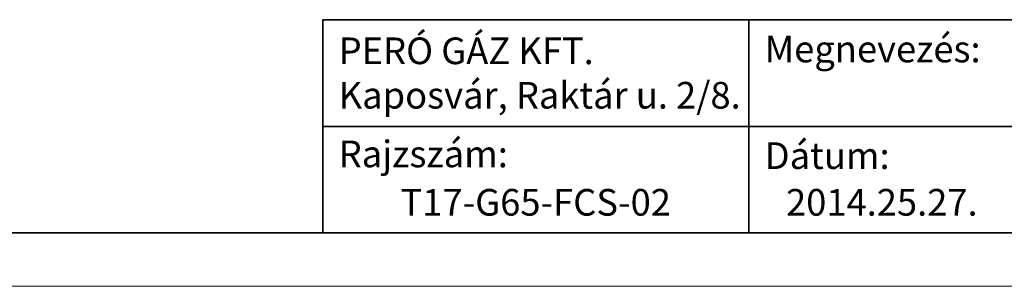
# Model space of a CAD drawing. Units: millimetres. Extents: x 0 to 28449, y 0 to 2970.
# Drawn here: x 26814 to 27739, y 0 to 250 of the extents above; entities that cross this region are included whole.
import ezdxf

# ---------------------------------------------------------------- set-up
doc = ezdxf.new("R2010")
doc.units = ezdxf.units.MM
for name, color, linetype, lineweight in [('keret', 140, 'Continuous', 35), ('szöveg', 92, 'Continuous', 15), ('vékony', 1, 'Continuous', 15)]:
    doc.layers.add(name, color=color, linetype=linetype, lineweight=lineweight)
doc.styles.add('Arial', font='arial.ttf')

msp = doc.modelspace()

# ---------------------------------------------------------------- linework, layer by layer
at = {"layer": 'keret'}
for p, q in [((27098.811, 50), (27098.811, 250)), ((27098.811, 250), (28398.811, 250)), ((27498.811, 50), (27498.811, 250)), ((27098.811, 150), (28398.811, 150)), ((26398.811, 50), (28398.811, 50)), ((26398.811, 50), (28398.811, 50))]:
    msp.add_line(p, q, dxfattribs=at)
at = {"layer": 'vékony'}
msp.add_line((26348.811, 0), (28448.811, 0), dxfattribs=at)

# ---------------------------------------------------------------- texts
at = {"layer": 'szöveg', "char_height": 25, "width": 452.07931, "style": 'Arial'}
for s, insert, attachment_point in [('\\pt175;{\\fArial|b0|i0|c238|p34;PERÓ GÁZ KFT.\\PKaposvár, Raktár u. 2/8.}', (27113.811, 200), 4), ('\\pt175;{\\fArial|b0|i0|c238|p34;Megnevezés:}', (27513.811, 222.51), 4), ('\\pt175;{\\fArial|b0|i0|c238|p34;Rajzszám:}', (27113.811, 124.109), 4), ('\\pt175;{\\fArial|b0|i0|c238|p34;Dátum:}', (27513.811, 122.51), 4), ('\\pt136.11;T17-G65-FCS-02', (27298.811, 78.75), 5), ('\\pt175;2014.25.27.', (27623.811, 78.75), 5)]:
    msp.add_mtext(s, dxfattribs=dict(at, insert=insert, attachment_point=attachment_point))

doc.saveas('drawing.dxf')
